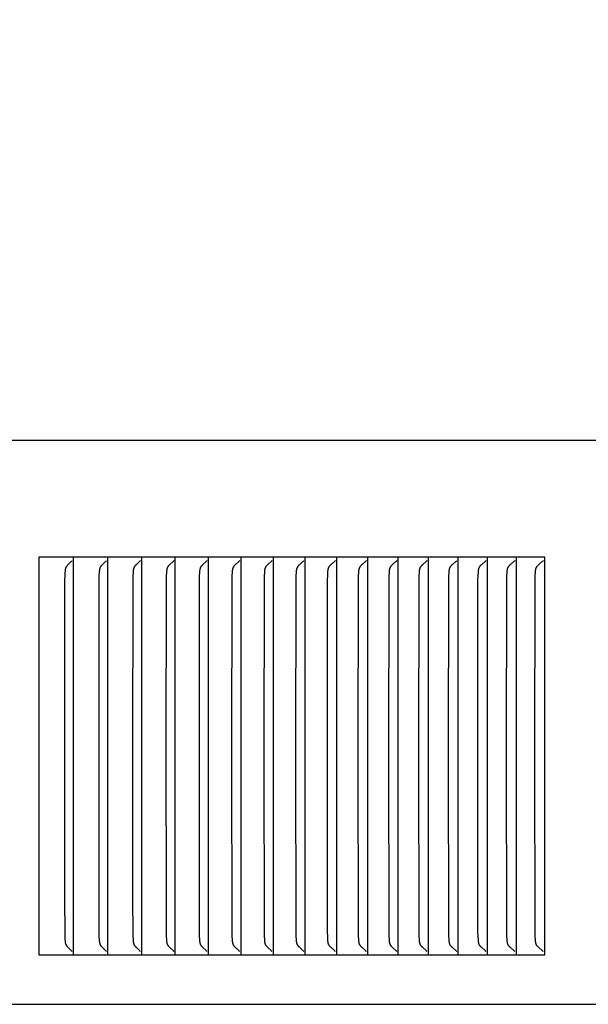
# Model space of a CAD drawing. Units: inches. Extents: x -8.7 to 78, y -7.6 to 46.1.
# Drawn here: x 14.8 to 16.2, y 7.5 to 10 of the extents above; entities that cross this region are included whole.
import ezdxf

# ---------------------------------------------------------------- set-up
doc = ezdxf.new("R2010")
doc.units = ezdxf.units.IN
doc.header["$MEASUREMENT"] = 0
doc.layers.add('Dimension (ANSI)', color=5, linetype='Continuous', lineweight=25)
doc.layers.add('PV', color=250, linetype='Continuous')
doc.styles.add('Arial', font='arial.ttf')
doc.dimstyles.new('Dimensions', dxfattribs={"dimtxt": 0.089844, "dimasz": 0.125, "dimexe": 0.0625, "dimexo": 0.125, "dimgap": 0.09, "dimtad": 0, "dimtih": 1, "dimtoh": 1, "dimzin": 0, "dimdsep": 46, "dimlunit": 5, "dimtxsty": 'Arial', "dimcen": 0, "dimadec": 0, "dimazin": 0, "dimtfac": 1, "dimtofl": 0, "dimtmove": 0, "dimatfit": 3, "dimfxl": 1, "dimfrac": 2, "dimtolj": 1, "dimtzin": 0, "dimarcsym": 0})

# ---------------------------------------------------------------- blocks, each defined once
blk = doc.blocks.new('*D6')
at = {"layer": 'Defpoints', "color": 0, "transparency": 16777216}
for p in [(14.6337, 14.664), (23.4921, 14.664), (16.4996, 0.6695)]:
    blk.add_point(p, dxfattribs=at)
at = {"layer": 'Dimension (ANSI)', "color": 0, "lineweight": -2, "transparency": 16777216}
for p, q in [((15.1337, 14.664), (23.7421, 14.664)), ((23.4921, 14.164), (23.4921, 9.1567)), ((23.4921, 1.1695), (23.4921, 6.1713)), ((16.9996, 0.6695), (23.7421, 0.6695))]:
    blk.add_line(p, q, dxfattribs=at)
at = {"layer": 'Dimension (ANSI)', "color": 0, "transparency": 16777216}
for points in [[(23.4088, 14.164), (23.5755, 14.164), (23.4921, 14.664)], [(23.4088, 1.1695), (23.5755, 1.1695), (23.4921, 0.6695)]]:
    blk.add_solid(points, dxfattribs=at)
at = {"layer": 'Dimension (ANSI)', "color": 0, "transparency": 16777216, "insert": (23.4921, 7.664), "char_height": 0.359375, "attachment_point": 5, "style": 'Arial'}
blk.add_mtext('\\A1;Overall \\PHeight\\P14"\\P [35.55 cm]', dxfattribs=at)
blk = doc.blocks.new('*D7')
at = {"layer": 'Defpoints', "color": 0, "transparency": 16777216}
for p in [(-4.3722, 15.3376), (-4.3722, 8.9481), (17.6293, 8.9484)]:
    blk.add_point(p, dxfattribs=at)
at = {"layer": 'Dimension (ANSI)', "color": 0, "lineweight": -2, "transparency": 16777216}
for p, q in [((-4.3722, 9.4481), (-4.3722, 15.5876)), ((17.6293, 9.4484), (17.6293, 15.5876)), ((-3.8722, 15.3376), (3.0973, 15.3376)), ((17.1293, 15.3376), (10.1598, 15.3376))]:
    blk.add_line(p, q, dxfattribs=at)
at = {"layer": 'Dimension (ANSI)', "color": 0, "transparency": 16777216}
for points in [[(-3.8722, 15.4209), (-3.8722, 15.2543), (-4.3722, 15.3376)], [(17.1293, 15.4209), (17.1293, 15.2543), (17.6293, 15.3376)]]:
    blk.add_solid(points, dxfattribs=at)
at = {"layer": 'Dimension (ANSI)', "color": 0, "transparency": 16777216, "insert": (6.6286, 15.3376), "char_height": 0.359375, "attachment_point": 5, "style": 'Arial'}
blk.add_mtext('\\A1;Head Width = 22" [55.88 cm]', dxfattribs=at)

msp = doc.modelspace()

# ---------------------------------------------------------------- linework, layer by layer
at = {"layer": 'PV'}
for points in [[(17.623, 8.9654), (6.6289, 8.9654), (6.6283, 8.9654)], [(14.9369, 8.6719), (14.8497, 8.6719)], [(14.8497, 8.6719), (14.8497, 8.6626)], [(15.0232, 8.6719), (14.9369, 8.6719)], [(14.9369, 8.6626), (14.9369, 8.6719)], [(15.1085, 8.6719), (15.0232, 8.6719)], [(15.0232, 8.6626), (15.0232, 8.6719)], [(15.1927, 8.6719), (15.1085, 8.6719)], [(15.1085, 8.6626), (15.1085, 8.6719)], [(15.2759, 8.6719), (15.1927, 8.6719)], [(15.1927, 8.6626), (15.1927, 8.6719)], [(15.3581, 8.6719), (15.2759, 8.6719)], [(15.276, 8.6626), (15.276, 8.6719)], [(15.4393, 8.6719), (15.3581, 8.6719)], [(15.3582, 8.6626), (15.3582, 8.6719)], [(15.5194, 8.6719), (15.4393, 8.6719)], [(15.4393, 8.6626), (15.4393, 8.6719)], [(15.5985, 8.6719), (15.5194, 8.6719)], [(15.5194, 8.6626), (15.5194, 8.6719)], [(15.6765, 8.6719), (15.5985, 8.6719)], [(15.5985, 8.6626), (15.5985, 8.6719)], [(15.7534, 8.6719), (15.6765, 8.6719)], [(15.6765, 8.6626), (15.6765, 8.6719)], [(15.8292, 8.6719), (15.7534, 8.6719)], [(15.7534, 8.6626), (15.7534, 8.6719)], [(15.904, 8.6719), (15.8292, 8.6719)], [(15.8292, 8.6626), (15.8292, 8.6719)], [(15.9776, 8.6719), (15.904, 8.6719)], [(15.904, 8.6626), (15.904, 8.6719)], [(16.0501, 8.6719), (15.9776, 8.6719)], [(15.9776, 8.6626), (15.9776, 8.6719)], [(16.1215, 8.6719), (16.0501, 8.6719)], [(16.0501, 8.6626), (16.0501, 8.6719)], [(16.1215, 7.6719), (16.1215, 8.6719)], [(14.8497, 8.6626), (14.8497, 8.1719)], [(14.9151, 8.1719), (14.9156, 8.6152), (14.9159, 8.6248), (14.9164, 8.6344), (14.9165, 8.6362), (14.9166, 8.638), (14.9167, 8.6389), (14.9169, 8.6398), (14.917, 8.6407), (14.9171, 8.6416), (14.9173, 8.6425), (14.9174, 8.6429), (14.9175, 8.6433), (14.9177, 8.6438), (14.9178, 8.6442), (14.9179, 8.6446), (14.9181, 8.645), (14.9182, 8.6455), (14.9184, 8.6459), (14.9186, 8.6463), (14.9187, 8.6467), (14.9189, 8.6471), (14.9191, 8.6475), (14.9193, 8.6479), (14.9196, 8.6483), (14.9198, 8.6486), (14.92, 8.649), (14.9203, 8.6494), (14.9205, 8.6497), (14.9208, 8.65), (14.921, 8.6504), (14.9216, 8.6511), (14.9221, 8.6517), (14.9227, 8.6524), (14.9239, 8.6536), (14.9315, 8.6611), (14.9327, 8.6624), (14.9339, 8.6638)], [(14.9369, 8.1719), (14.9369, 8.6626)], [(15.0012, 8.1719), (15.0017, 8.6152), (15.0019, 8.6248), (15.0024, 8.6344), (15.0025, 8.6362), (15.0027, 8.638), (15.0028, 8.6389), (15.0029, 8.6398), (15.003, 8.6407), (15.0032, 8.6416), (15.0034, 8.6425), (15.0035, 8.6429), (15.0036, 8.6433), (15.0037, 8.6438), (15.0038, 8.6442), (15.004, 8.6446), (15.0041, 8.645), (15.0043, 8.6455), (15.0044, 8.6459), (15.0046, 8.6463), (15.0048, 8.6467), (15.005, 8.6471), (15.0052, 8.6475), (15.0054, 8.6479), (15.0057, 8.6483), (15.0059, 8.6486), (15.0061, 8.649), (15.0064, 8.6494), (15.0066, 8.6497), (15.0069, 8.65), (15.0071, 8.6504), (15.0077, 8.6511), (15.0083, 8.6517), (15.0088, 8.6524), (15.01, 8.6536), (15.0177, 8.6611), (15.0189, 8.6624), (15.0202, 8.6638)], [(15.0232, 8.1719), (15.0232, 8.6626)], [(15.0862, 8.1719), (15.0867, 8.6152), (15.087, 8.6248), (15.0875, 8.6344), (15.0876, 8.6362), (15.0877, 8.638), (15.0878, 8.6389), (15.088, 8.6398), (15.0881, 8.6407), (15.0883, 8.6416), (15.0884, 8.6425), (15.0886, 8.6429), (15.0887, 8.6433), (15.0888, 8.6438), (15.0889, 8.6442), (15.0891, 8.6446), (15.0892, 8.645), (15.0894, 8.6455), (15.0895, 8.6459), (15.0897, 8.6463), (15.0899, 8.6467), (15.0901, 8.6471), (15.0903, 8.6475), (15.0905, 8.6479), (15.0907, 8.6483), (15.091, 8.6486), (15.0912, 8.649), (15.0914, 8.6494), (15.0917, 8.6497), (15.092, 8.65), (15.0922, 8.6504), (15.0928, 8.6511), (15.0934, 8.6517), (15.094, 8.6524), (15.0952, 8.6536), (15.1029, 8.6611), (15.1041, 8.6624), (15.1054, 8.6638)], [(15.1085, 8.1719), (15.1085, 8.6626)], [(15.1702, 8.1719), (15.1708, 8.6152), (15.171, 8.6248), (15.1715, 8.6344), (15.1716, 8.6362), (15.1718, 8.638), (15.1719, 8.6389), (15.172, 8.6398), (15.1722, 8.6407), (15.1723, 8.6416), (15.1725, 8.6425), (15.1726, 8.6429), (15.1727, 8.6434), (15.1728, 8.6438), (15.173, 8.6442), (15.1731, 8.6446), (15.1733, 8.6451), (15.1734, 8.6455), (15.1736, 8.6459), (15.1738, 8.6463), (15.1739, 8.6467), (15.1741, 8.6471), (15.1744, 8.6475), (15.1746, 8.6479), (15.1748, 8.6483), (15.175, 8.6486), (15.1753, 8.649), (15.1755, 8.6494), (15.1758, 8.6497), (15.176, 8.6501), (15.1763, 8.6504), (15.1769, 8.6511), (15.1775, 8.6517), (15.1781, 8.6524), (15.1793, 8.6536), (15.1871, 8.6611), (15.1883, 8.6624), (15.1896, 8.6638)], [(15.1927, 8.1719), (15.1927, 8.6626)], [(15.2533, 8.1719), (15.2538, 8.6152), (15.254, 8.6248), (15.2545, 8.6344), (15.2547, 8.6362), (15.2548, 8.638), (15.2549, 8.6389), (15.255, 8.6398), (15.2552, 8.6407), (15.2554, 8.6416), (15.2555, 8.6425), (15.2557, 8.6429), (15.2558, 8.6434), (15.2559, 8.6438), (15.256, 8.6442), (15.2562, 8.6446), (15.2563, 8.6451), (15.2565, 8.6455), (15.2566, 8.6459), (15.2568, 8.6463), (15.257, 8.6467), (15.2572, 8.6471), (15.2574, 8.6475), (15.2576, 8.6479), (15.2579, 8.6483), (15.2581, 8.6486), (15.2583, 8.649), (15.2586, 8.6494), (15.2589, 8.6497), (15.2591, 8.6501), (15.2594, 8.6504), (15.26, 8.6511), (15.2605, 8.6517), (15.2612, 8.6524), (15.2624, 8.6536), (15.2702, 8.6611), (15.2715, 8.6624), (15.2728, 8.6638)], [(15.276, 8.1719), (15.276, 8.6626)], [(15.3352, 8.1719), (15.3358, 8.6152), (15.336, 8.6248), (15.3365, 8.6344), (15.3367, 8.6362), (15.3368, 8.638), (15.3369, 8.639), (15.3371, 8.6398), (15.3372, 8.6407), (15.3374, 8.6416), (15.3376, 8.6425), (15.3377, 8.6429), (15.3378, 8.6434), (15.3379, 8.6438), (15.338, 8.6442), (15.3382, 8.6446), (15.3383, 8.6451), (15.3385, 8.6455), (15.3387, 8.6459), (15.3388, 8.6463), (15.339, 8.6467), (15.3392, 8.6471), (15.3394, 8.6475), (15.3397, 8.6479), (15.3399, 8.6483), (15.3401, 8.6486), (15.3404, 8.649), (15.3406, 8.6494), (15.3409, 8.6497), (15.3412, 8.6501), (15.3414, 8.6504), (15.342, 8.6511), (15.3426, 8.6517), (15.3432, 8.6524), (15.3445, 8.6536), (15.3524, 8.6611), (15.3537, 8.6624), (15.355, 8.6638)], [(15.3582, 8.1719), (15.3582, 8.6626)], [(15.4162, 8.1719), (15.4167, 8.6152), (15.417, 8.6248), (15.4175, 8.6344), (15.4176, 8.6362), (15.4178, 8.6381), (15.4179, 8.639), (15.418, 8.6399), (15.4182, 8.6407), (15.4183, 8.6416), (15.4185, 8.6425), (15.4186, 8.6429), (15.4188, 8.6434), (15.4189, 8.6438), (15.419, 8.6442), (15.4192, 8.6446), (15.4193, 8.6451), (15.4195, 8.6455), (15.4196, 8.6459), (15.4198, 8.6463), (15.42, 8.6467), (15.4202, 8.6471), (15.4204, 8.6475), (15.4207, 8.6479), (15.4209, 8.6483), (15.4211, 8.6486), (15.4214, 8.649), (15.4216, 8.6494), (15.4219, 8.6497), (15.4222, 8.6501), (15.4224, 8.6504), (15.423, 8.6511), (15.4236, 8.6517), (15.4242, 8.6524), (15.4255, 8.6536), (15.4335, 8.6611), (15.4348, 8.6624), (15.4361, 8.6638)], [(15.4393, 8.1719), (15.4393, 8.6626)], [(15.4961, 8.1719), (15.4966, 8.6152), (15.4969, 8.6248), (15.4974, 8.6344), (15.4976, 8.6362), (15.4977, 8.6381), (15.4978, 8.639), (15.498, 8.6399), (15.4981, 8.6407), (15.4983, 8.6416), (15.4985, 8.6425), (15.4986, 8.6429), (15.4987, 8.6434), (15.4988, 8.6438), (15.4989, 8.6442), (15.4991, 8.6446), (15.4992, 8.6451), (15.4994, 8.6455), (15.4996, 8.6459), (15.4998, 8.6463), (15.5, 8.6467), (15.5002, 8.6471), (15.5004, 8.6475), (15.5006, 8.6479), (15.5008, 8.6483), (15.5011, 8.6487), (15.5013, 8.649), (15.5016, 8.6494), (15.5019, 8.6497), (15.5021, 8.6501), (15.5024, 8.6504), (15.503, 8.6511), (15.5036, 8.6517), (15.5042, 8.6524), (15.5055, 8.6536), (15.5136, 8.6611), (15.5149, 8.6624), (15.5162, 8.6638)], [(15.5194, 8.1719), (15.5194, 8.6626)], [(15.575, 8.1719), (15.5755, 8.6152), (15.5758, 8.6248), (15.5763, 8.6344), (15.5764, 8.6362), (15.5766, 8.6381), (15.5767, 8.639), (15.5768, 8.6399), (15.577, 8.6408), (15.5771, 8.6416), (15.5773, 8.6425), (15.5774, 8.6429), (15.5776, 8.6434), (15.5777, 8.6438), (15.5778, 8.6442), (15.578, 8.6447), (15.5781, 8.6451), (15.5783, 8.6455), (15.5785, 8.6459), (15.5786, 8.6463), (15.5788, 8.6467), (15.579, 8.6471), (15.5793, 8.6475), (15.5795, 8.6479), (15.5797, 8.6483), (15.58, 8.6487), (15.5802, 8.649), (15.5805, 8.6494), (15.5808, 8.6497), (15.581, 8.6501), (15.5813, 8.6504), (15.5819, 8.6511), (15.5825, 8.6517), (15.5832, 8.6524), (15.5844, 8.6536), (15.5926, 8.6611), (15.5939, 8.6624), (15.5953, 8.6638)], [(15.5985, 8.1719), (15.5985, 8.6626)], [(15.6528, 8.1719), (15.6533, 8.6152), (15.6536, 8.6248), (15.6541, 8.6344), (15.6542, 8.6362), (15.6544, 8.6381), (15.6545, 8.639), (15.6546, 8.6399), (15.6548, 8.6408), (15.655, 8.6416), (15.6552, 8.6425), (15.6553, 8.6429), (15.6554, 8.6434), (15.6555, 8.6438), (15.6556, 8.6442), (15.6558, 8.6447), (15.6559, 8.6451), (15.6561, 8.6455), (15.6563, 8.6459), (15.6565, 8.6463), (15.6567, 8.6467), (15.6569, 8.6471), (15.6571, 8.6475), (15.6573, 8.6479), (15.6576, 8.6483), (15.6578, 8.6487), (15.6581, 8.649), (15.6583, 8.6494), (15.6586, 8.6497), (15.6589, 8.6501), (15.6592, 8.6504), (15.6598, 8.6511), (15.6604, 8.6517), (15.661, 8.6524), (15.6623, 8.6536), (15.6705, 8.6611), (15.6719, 8.6624), (15.6732, 8.6638)], [(15.6765, 8.1719), (15.6765, 8.6626)], [(15.7295, 8.1719), (15.73, 8.6152), (15.7303, 8.6248), (15.7308, 8.6344), (15.731, 8.6362), (15.7311, 8.6381), (15.7312, 8.639), (15.7314, 8.6399), (15.7315, 8.6408), (15.7317, 8.6416), (15.7319, 8.6425), (15.732, 8.643), (15.7321, 8.6434), (15.7322, 8.6438), (15.7324, 8.6442), (15.7325, 8.6447), (15.7327, 8.6451), (15.7329, 8.6455), (15.733, 8.6459), (15.7332, 8.6463), (15.7334, 8.6467), (15.7336, 8.6471), (15.7338, 8.6475), (15.7341, 8.6479), (15.7343, 8.6483), (15.7346, 8.6487), (15.7348, 8.649), (15.7351, 8.6494), (15.7354, 8.6497), (15.7356, 8.6501), (15.7359, 8.6504), (15.7365, 8.6511), (15.7372, 8.6517), (15.7378, 8.6524), (15.7391, 8.6536), (15.7474, 8.6611), (15.7487, 8.6624), (15.7501, 8.6638)], [(15.7534, 8.1719), (15.7534, 8.6626)], [(15.8051, 8.1719), (15.8056, 8.6152), (15.8059, 8.6248), (15.8065, 8.6344), (15.8066, 8.6362), (15.8068, 8.6381), (15.8069, 8.639), (15.807, 8.6399), (15.8072, 8.6408), (15.8073, 8.6416), (15.8075, 8.6425), (15.8077, 8.643), (15.8078, 8.6434), (15.8079, 8.6438), (15.808, 8.6442), (15.8082, 8.6447), (15.8083, 8.6451), (15.8085, 8.6455), (15.8087, 8.6459), (15.8089, 8.6463), (15.8091, 8.6467), (15.8093, 8.6471), (15.8095, 8.6475), (15.8097, 8.6479), (15.81, 8.6483), (15.8102, 8.6487), (15.8105, 8.649), (15.8108, 8.6494), (15.811, 8.6497), (15.8113, 8.6501), (15.8116, 8.6504), (15.8122, 8.6511), (15.8129, 8.6517), (15.8135, 8.6524), (15.8148, 8.6536), (15.8231, 8.6611), (15.8245, 8.6624), (15.8259, 8.6638)], [(15.8292, 8.1719), (15.8292, 8.6626)], [(15.8796, 8.1719), (15.8802, 8.6152), (15.8805, 8.6248), (15.881, 8.6344), (15.8811, 8.6362), (15.8813, 8.6381), (15.8814, 8.639), (15.8816, 8.6399), (15.8817, 8.6408), (15.8819, 8.6417), (15.8821, 8.6425), (15.8822, 8.643), (15.8823, 8.6434), (15.8825, 8.6438), (15.8826, 8.6442), (15.8828, 8.6447), (15.8829, 8.6451), (15.8831, 8.6455), (15.8833, 8.6459), (15.8834, 8.6463), (15.8836, 8.6467), (15.8839, 8.6471), (15.8841, 8.6475), (15.8843, 8.6479), (15.8846, 8.6483), (15.8848, 8.6487), (15.8851, 8.649), (15.8853, 8.6494), (15.8856, 8.6497), (15.8859, 8.6501), (15.8862, 8.6504), (15.8868, 8.6511), (15.8875, 8.6517), (15.8881, 8.6524), (15.8894, 8.6536), (15.8978, 8.6611), (15.8992, 8.6624), (15.9006, 8.6638)], [(15.904, 8.1719), (15.904, 8.6626)], [(15.9531, 8.1719), (15.9536, 8.6152), (15.9539, 8.6248), (15.9545, 8.6344), (15.9546, 8.6362), (15.9548, 8.6381), (15.9549, 8.639), (15.955, 8.6399), (15.9552, 8.6408), (15.9554, 8.6417), (15.9556, 8.6425), (15.9557, 8.643), (15.9558, 8.6434), (15.9559, 8.6438), (15.9561, 8.6442), (15.9562, 8.6447), (15.9564, 8.6451), (15.9565, 8.6455), (15.9567, 8.6459), (15.9569, 8.6463), (15.9571, 8.6467), (15.9573, 8.6471), (15.9576, 8.6475), (15.9578, 8.6479), (15.958, 8.6483), (15.9583, 8.6487), (15.9586, 8.649), (15.9588, 8.6494), (15.9591, 8.6497), (15.9594, 8.6501), (15.9597, 8.6504), (15.9603, 8.6511), (15.961, 8.6517), (15.9616, 8.6524), (15.9629, 8.6536), (15.9714, 8.6611), (15.9728, 8.6624), (15.9742, 8.6638)], [(15.9776, 8.1719), (15.9776, 8.6626)], [(16.0254, 8.1719), (16.026, 8.6152), (16.0262, 8.6248), (16.0268, 8.6344), (16.0269, 8.6362), (16.0271, 8.6381), (16.0272, 8.639), (16.0274, 8.6399), (16.0275, 8.6408), (16.0277, 8.6417), (16.0279, 8.6425), (16.028, 8.643), (16.0282, 8.6434), (16.0283, 8.6438), (16.0284, 8.6443), (16.0286, 8.6447), (16.0287, 8.6451), (16.0289, 8.6455), (16.0291, 8.6459), (16.0293, 8.6463), (16.0295, 8.6467), (16.0297, 8.6471), (16.0299, 8.6475), (16.0302, 8.6479), (16.0304, 8.6483), (16.0307, 8.6487), (16.0309, 8.649), (16.0312, 8.6494), (16.0315, 8.6497), (16.0318, 8.6501), (16.0321, 8.6504), (16.0327, 8.6511), (16.0333, 8.6517), (16.034, 8.6524), (16.0353, 8.6536), (16.0439, 8.6611), (16.0453, 8.6624), (16.0467, 8.6638)], [(16.0501, 8.1719), (16.0501, 8.6626)], [(16.0966, 8.1719), (16.0972, 8.6152), (16.0975, 8.6248), (16.098, 8.6344), (16.0982, 8.6362), (16.0984, 8.6381), (16.0985, 8.639), (16.0986, 8.6399), (16.0988, 8.6408), (16.0989, 8.6417), (16.0991, 8.6425), (16.0993, 8.643), (16.0994, 8.6434), (16.0995, 8.6438), (16.0997, 8.6443), (16.0998, 8.6447), (16.1, 8.6451), (16.1001, 8.6455), (16.1003, 8.6459), (16.1005, 8.6463), (16.1007, 8.6467), (16.1009, 8.6471), (16.1012, 8.6475), (16.1014, 8.6479), (16.1017, 8.6483), (16.1019, 8.6487), (16.1022, 8.649), (16.1025, 8.6494), (16.1027, 8.6497), (16.103, 8.6501), (16.1033, 8.6504), (16.104, 8.6511), (16.1046, 8.6517), (16.1053, 8.6524), (16.1066, 8.6536), (16.1152, 8.6611), (16.1167, 8.6624), (16.1181, 8.6638)], [(14.8497, 8.1719), (14.8497, 7.6811)], [(14.9339, 7.68), (14.9327, 7.6814), (14.9315, 7.6827), (14.9239, 7.6901), (14.9227, 7.6914), (14.9221, 7.692), (14.9216, 7.6927), (14.921, 7.6934), (14.9208, 7.6937), (14.9205, 7.6941), (14.9203, 7.6944), (14.92, 7.6948), (14.9198, 7.6951), (14.9196, 7.6955), (14.9193, 7.6959), (14.9191, 7.6963), (14.9189, 7.6967), (14.9187, 7.6971), (14.9186, 7.6975), (14.9184, 7.6979), (14.9182, 7.6983), (14.9181, 7.6987), (14.9179, 7.6991), (14.9178, 7.6996), (14.9177, 7.7), (14.9175, 7.7004), (14.9174, 7.7009), (14.9173, 7.7013), (14.9171, 7.7022), (14.917, 7.703), (14.9169, 7.7039), (14.9167, 7.7048), (14.9166, 7.7057), (14.9165, 7.7075), (14.9164, 7.7094), (14.9159, 7.719), (14.9152, 7.82), (14.9151, 8.1719)], [(14.9369, 7.6811), (14.9369, 8.1719)], [(15.0202, 7.68), (15.0189, 7.6814), (15.0177, 7.6827), (15.01, 7.6901), (15.0088, 7.6914), (15.0083, 7.692), (15.0077, 7.6927), (15.0071, 7.6934), (15.0069, 7.6937), (15.0066, 7.6941), (15.0064, 7.6944), (15.0061, 7.6948), (15.0059, 7.6951), (15.0057, 7.6955), (15.0054, 7.6959), (15.0052, 7.6963), (15.005, 7.6967), (15.0048, 7.6971), (15.0046, 7.6975), (15.0044, 7.6979), (15.0043, 7.6983), (15.0041, 7.6987), (15.004, 7.6991), (15.0038, 7.6996), (15.0037, 7.7), (15.0036, 7.7004), (15.0035, 7.7009), (15.0034, 7.7013), (15.0032, 7.7022), (15.003, 7.703), (15.0029, 7.7039), (15.0028, 7.7048), (15.0027, 7.7057), (15.0025, 7.7075), (15.0024, 7.7094), (15.0019, 7.719), (15.0013, 7.82), (15.0012, 8.1719)], [(15.0232, 7.6811), (15.0232, 8.1719)], [(15.1054, 7.68), (15.1041, 7.6814), (15.1029, 7.6827), (15.0952, 7.6901), (15.094, 7.6914), (15.0934, 7.692), (15.0928, 7.6927), (15.0922, 7.6934), (15.092, 7.6937), (15.0917, 7.6941), (15.0914, 7.6944), (15.0912, 7.6948), (15.091, 7.6951), (15.0907, 7.6955), (15.0905, 7.6959), (15.0903, 7.6963), (15.0901, 7.6967), (15.0899, 7.6971), (15.0897, 7.6975), (15.0895, 7.6979), (15.0894, 7.6983), (15.0892, 7.6987), (15.0891, 7.6991), (15.0889, 7.6996), (15.0888, 7.7), (15.0887, 7.7004), (15.0886, 7.7008), (15.0884, 7.7013), (15.0883, 7.7022), (15.0881, 7.703), (15.088, 7.7039), (15.0878, 7.7048), (15.0877, 7.7057), (15.0876, 7.7075), (15.0875, 7.7094), (15.087, 7.719), (15.0863, 7.82), (15.0862, 8.1719)], [(15.1085, 7.6811), (15.1085, 8.1719)], [(15.1896, 7.68), (15.1883, 7.6814), (15.1871, 7.6827), (15.1793, 7.6901), (15.1781, 7.6914), (15.1775, 7.692), (15.1769, 7.6927), (15.1763, 7.6934), (15.176, 7.6937), (15.1758, 7.6941), (15.1755, 7.6944), (15.1753, 7.6948), (15.175, 7.6951), (15.1748, 7.6955), (15.1746, 7.6959), (15.1744, 7.6963), (15.1741, 7.6967), (15.1739, 7.6971), (15.1738, 7.6975), (15.1736, 7.6979), (15.1734, 7.6983), (15.1733, 7.6987), (15.1731, 7.6991), (15.173, 7.6996), (15.1728, 7.7), (15.1727, 7.7004), (15.1726, 7.7008), (15.1725, 7.7013), (15.1723, 7.7022), (15.1722, 7.703), (15.172, 7.7039), (15.1719, 7.7048), (15.1718, 7.7057), (15.1716, 7.7075), (15.1715, 7.7094), (15.171, 7.719), (15.1704, 7.82), (15.1702, 8.1719)], [(15.1927, 7.6811), (15.1927, 8.1719)], [(15.2728, 7.68), (15.2715, 7.6814), (15.2702, 7.6827), (15.2624, 7.6901), (15.2612, 7.6914), (15.2605, 7.692), (15.26, 7.6927), (15.2594, 7.6934), (15.2591, 7.6937), (15.2589, 7.6941), (15.2586, 7.6944), (15.2583, 7.6948), (15.2581, 7.6951), (15.2579, 7.6955), (15.2576, 7.6959), (15.2574, 7.6963), (15.2572, 7.6967), (15.257, 7.6971), (15.2568, 7.6975), (15.2566, 7.6979), (15.2565, 7.6983), (15.2563, 7.6987), (15.2562, 7.6991), (15.256, 7.6996), (15.2559, 7.7), (15.2558, 7.7004), (15.2557, 7.7008), (15.2555, 7.7013), (15.2554, 7.7021), (15.2552, 7.703), (15.255, 7.7039), (15.2549, 7.7048), (15.2548, 7.7057), (15.2547, 7.7075), (15.2545, 7.7094), (15.254, 7.719), (15.2538, 7.7286), (15.2533, 8.1719)], [(15.276, 7.6811), (15.276, 8.1719)], [(15.355, 7.68), (15.3537, 7.6814), (15.3524, 7.6827), (15.3445, 7.6901), (15.3432, 7.6914), (15.3426, 7.692), (15.342, 7.6927), (15.3414, 7.6934), (15.3412, 7.6937), (15.3409, 7.6941), (15.3406, 7.6944), (15.3404, 7.6948), (15.3401, 7.6951), (15.3399, 7.6955), (15.3397, 7.6959), (15.3394, 7.6963), (15.3392, 7.6967), (15.339, 7.6971), (15.3388, 7.6975), (15.3387, 7.6979), (15.3385, 7.6983), (15.3383, 7.6987), (15.3382, 7.6991), (15.338, 7.6995), (15.3379, 7.7), (15.3378, 7.7004), (15.3377, 7.7008), (15.3376, 7.7013), (15.3374, 7.7021), (15.3372, 7.703), (15.3371, 7.7039), (15.3369, 7.7048), (15.3368, 7.7057), (15.3367, 7.7075), (15.3365, 7.7094), (15.336, 7.719), (15.3358, 7.7286), (15.3352, 8.1719)], [(15.3582, 7.6811), (15.3582, 8.1719)], [(15.4361, 7.68), (15.4348, 7.6814), (15.4335, 7.6827), (15.4255, 7.6901), (15.4242, 7.6914), (15.4236, 7.692), (15.423, 7.6927), (15.4224, 7.6934), (15.4222, 7.6937), (15.4219, 7.6941), (15.4216, 7.6944), (15.4214, 7.6948), (15.4211, 7.6951), (15.4209, 7.6955), (15.4207, 7.6959), (15.4204, 7.6963), (15.4202, 7.6967), (15.42, 7.6971), (15.4198, 7.6975), (15.4196, 7.6979), (15.4195, 7.6983), (15.4193, 7.6987), (15.4192, 7.6991), (15.419, 7.6995), (15.4189, 7.7), (15.4188, 7.7004), (15.4186, 7.7008), (15.4185, 7.7013), (15.4183, 7.7021), (15.4182, 7.703), (15.418, 7.7039), (15.4179, 7.7048), (15.4178, 7.7057), (15.4176, 7.7075), (15.4175, 7.7094), (15.417, 7.719), (15.4167, 7.7286), (15.4162, 8.1719)], [(15.4393, 7.6811), (15.4393, 8.1719)], [(15.5162, 7.68), (15.5149, 7.6814), (15.5136, 7.6827), (15.5055, 7.6901), (15.5042, 7.6914), (15.5036, 7.692), (15.503, 7.6927), (15.5024, 7.6934), (15.5021, 7.6937), (15.5019, 7.6941), (15.5016, 7.6944), (15.5013, 7.6948), (15.5011, 7.6951), (15.5008, 7.6955), (15.5006, 7.6959), (15.5004, 7.6963), (15.5002, 7.6967), (15.5, 7.6971), (15.4998, 7.6975), (15.4996, 7.6979), (15.4994, 7.6983), (15.4992, 7.6987), (15.4991, 7.6991), (15.4989, 7.6995), (15.4988, 7.7), (15.4987, 7.7004), (15.4986, 7.7008), (15.4985, 7.7013), (15.4983, 7.7021), (15.4981, 7.703), (15.498, 7.7039), (15.4978, 7.7048), (15.4977, 7.7057), (15.4976, 7.7075), (15.4974, 7.7094), (15.4969, 7.719), (15.4966, 7.7286), (15.4961, 8.1719)], [(15.5194, 7.6811), (15.5194, 8.1719)], [(15.5953, 7.68), (15.5939, 7.6814), (15.5926, 7.6827), (15.5844, 7.6901), (15.5832, 7.6914), (15.5825, 7.692), (15.5819, 7.6927), (15.5813, 7.6934), (15.581, 7.6937), (15.5808, 7.6941), (15.5805, 7.6944), (15.5802, 7.6948), (15.58, 7.6951), (15.5797, 7.6955), (15.5795, 7.6959), (15.5793, 7.6963), (15.579, 7.6967), (15.5788, 7.6971), (15.5786, 7.6975), (15.5785, 7.6979), (15.5783, 7.6983), (15.5781, 7.6987), (15.578, 7.6991), (15.5778, 7.6995), (15.5777, 7.7), (15.5776, 7.7004), (15.5774, 7.7008), (15.5773, 7.7013), (15.5771, 7.7021), (15.577, 7.703), (15.5768, 7.7039), (15.5767, 7.7048), (15.5766, 7.7057), (15.5764, 7.7075), (15.5763, 7.7094), (15.5758, 7.719), (15.5755, 7.7286), (15.575, 8.1719)], [(15.5985, 7.6811), (15.5985, 8.1719)], [(15.6732, 7.68), (15.6719, 7.6814), (15.6705, 7.6827), (15.6623, 7.6901), (15.661, 7.6914), (15.6604, 7.692), (15.6598, 7.6927), (15.6592, 7.6934), (15.6589, 7.6937), (15.6586, 7.6941), (15.6583, 7.6944), (15.6581, 7.6948), (15.6578, 7.6951), (15.6576, 7.6955), (15.6573, 7.6959), (15.6571, 7.6963), (15.6569, 7.6967), (15.6567, 7.6971), (15.6565, 7.6975), (15.6563, 7.6979), (15.6561, 7.6983), (15.6559, 7.6987), (15.6558, 7.6991), (15.6556, 7.6995), (15.6555, 7.7), (15.6554, 7.7004), (15.6553, 7.7008), (15.6552, 7.7013), (15.655, 7.7021), (15.6548, 7.703), (15.6546, 7.7039), (15.6545, 7.7048), (15.6544, 7.7057), (15.6542, 7.7075), (15.6541, 7.7094), (15.6536, 7.719), (15.6533, 7.7286), (15.6528, 8.1719)], [(15.6765, 7.6811), (15.6765, 8.1719)], [(15.7501, 7.68), (15.7487, 7.6814), (15.7474, 7.6827), (15.7391, 7.6901), (15.7378, 7.6914), (15.7372, 7.692), (15.7365, 7.6927), (15.7359, 7.6934), (15.7356, 7.6937), (15.7354, 7.694), (15.7351, 7.6944), (15.7348, 7.6948), (15.7346, 7.6951), (15.7343, 7.6955), (15.7341, 7.6959), (15.7338, 7.6963), (15.7336, 7.6966), (15.7334, 7.697), (15.7332, 7.6975), (15.733, 7.6979), (15.7329, 7.6983), (15.7327, 7.6987), (15.7325, 7.6991), (15.7324, 7.6995), (15.7322, 7.7), (15.7321, 7.7004), (15.732, 7.7008), (15.7319, 7.7012), (15.7317, 7.7021), (15.7315, 7.703), (15.7314, 7.7039), (15.7312, 7.7048), (15.7311, 7.7057), (15.731, 7.7075), (15.7308, 7.7094), (15.7303, 7.719), (15.73, 7.7286), (15.7295, 8.1719)], [(15.7534, 7.6811), (15.7534, 8.1719)], [(15.8259, 7.68), (15.8245, 7.6814), (15.8231, 7.6827), (15.8148, 7.6901), (15.8135, 7.6914), (15.8129, 7.692), (15.8122, 7.6927), (15.8116, 7.6934), (15.8113, 7.6937), (15.811, 7.694), (15.8108, 7.6944), (15.8105, 7.6948), (15.8102, 7.6951), (15.81, 7.6955), (15.8097, 7.6959), (15.8095, 7.6963), (15.8093, 7.6966), (15.8091, 7.697), (15.8089, 7.6975), (15.8087, 7.6979), (15.8085, 7.6983), (15.8083, 7.6987), (15.8082, 7.6991), (15.808, 7.6995), (15.8079, 7.7), (15.8078, 7.7004), (15.8077, 7.7008), (15.8075, 7.7012), (15.8073, 7.7021), (15.8072, 7.703), (15.807, 7.7039), (15.8069, 7.7048), (15.8068, 7.7057), (15.8066, 7.7075), (15.8065, 7.7094), (15.8059, 7.719), (15.8056, 7.7286), (15.8051, 8.1719)], [(15.8292, 7.6811), (15.8292, 8.1719)], [(15.9006, 7.68), (15.8992, 7.6814), (15.8978, 7.6827), (15.8894, 7.6901), (15.8881, 7.6914), (15.8875, 7.692), (15.8868, 7.6927), (15.8862, 7.6934), (15.8859, 7.6937), (15.8856, 7.694), (15.8853, 7.6944), (15.8851, 7.6948), (15.8848, 7.6951), (15.8846, 7.6955), (15.8843, 7.6959), (15.8841, 7.6962), (15.8839, 7.6966), (15.8836, 7.697), (15.8834, 7.6974), (15.8833, 7.6979), (15.8831, 7.6983), (15.8829, 7.6987), (15.8828, 7.6991), (15.8826, 7.6995), (15.8825, 7.6999), (15.8823, 7.7004), (15.8822, 7.7008), (15.8821, 7.7012), (15.8819, 7.7021), (15.8817, 7.703), (15.8816, 7.7039), (15.8814, 7.7048), (15.8813, 7.7057), (15.8811, 7.7075), (15.881, 7.7094), (15.8805, 7.719), (15.8802, 7.7286), (15.8796, 8.1719)], [(15.904, 7.6811), (15.904, 8.1719)], [(15.9742, 7.68), (15.9728, 7.6814), (15.9714, 7.6827), (15.9629, 7.6901), (15.9616, 7.6914), (15.961, 7.692), (15.9603, 7.6927), (15.9597, 7.6934), (15.9594, 7.6937), (15.9591, 7.694), (15.9588, 7.6944), (15.9586, 7.6948), (15.9583, 7.6951), (15.958, 7.6955), (15.9578, 7.6959), (15.9576, 7.6962), (15.9573, 7.6966), (15.9571, 7.697), (15.9569, 7.6974), (15.9567, 7.6979), (15.9565, 7.6983), (15.9564, 7.6987), (15.9562, 7.6991), (15.9561, 7.6995), (15.9559, 7.6999), (15.9558, 7.7004), (15.9557, 7.7008), (15.9556, 7.7012), (15.9554, 7.7021), (15.9552, 7.703), (15.955, 7.7039), (15.9549, 7.7048), (15.9548, 7.7057), (15.9546, 7.7075), (15.9545, 7.7094), (15.9539, 7.719), (15.9536, 7.7286), (15.9531, 8.1719)], [(15.9776, 7.6811), (15.9776, 8.1719)], [(16.0467, 7.68), (16.0453, 7.6814), (16.0439, 7.6827), (16.0353, 7.6901), (16.034, 7.6914), (16.0333, 7.692), (16.0327, 7.6927), (16.0321, 7.6934), (16.0318, 7.6937), (16.0315, 7.694), (16.0312, 7.6944), (16.0309, 7.6947), (16.0307, 7.6951), (16.0304, 7.6955), (16.0302, 7.6959), (16.0299, 7.6962), (16.0297, 7.6966), (16.0295, 7.697), (16.0293, 7.6974), (16.0291, 7.6978), (16.0289, 7.6983), (16.0287, 7.6987), (16.0286, 7.6991), (16.0284, 7.6995), (16.0283, 7.6999), (16.0282, 7.7004), (16.028, 7.7008), (16.0279, 7.7012), (16.0277, 7.7021), (16.0275, 7.703), (16.0274, 7.7039), (16.0272, 7.7048), (16.0271, 7.7057), (16.0269, 7.7075), (16.0268, 7.7094), (16.0262, 7.719), (16.026, 7.7286), (16.0254, 8.1719)], [(16.0501, 7.6811), (16.0501, 8.1719)], [(16.1181, 7.68), (16.1167, 7.6814), (16.1152, 7.6827), (16.1066, 7.6901), (16.1053, 7.6914), (16.1046, 7.692), (16.104, 7.6927), (16.1033, 7.6934), (16.103, 7.6937), (16.1027, 7.694), (16.1025, 7.6944), (16.1022, 7.6947), (16.1019, 7.6951), (16.1017, 7.6955), (16.1014, 7.6959), (16.1012, 7.6962), (16.1009, 7.6966), (16.1007, 7.697), (16.1005, 7.6974), (16.1003, 7.6978), (16.1001, 7.6983), (16.1, 7.6987), (16.0998, 7.6991), (16.0997, 7.6995), (16.0995, 7.6999), (16.0994, 7.7004), (16.0993, 7.7008), (16.0991, 7.7012), (16.0989, 7.7021), (16.0988, 7.703), (16.0986, 7.7039), (16.0985, 7.7048), (16.0984, 7.7057), (16.0982, 7.7075), (16.098, 7.7094), (16.0975, 7.719), (16.0972, 7.7286), (16.0966, 8.1719)], [(14.8497, 7.6811), (14.8497, 7.6719)], [(14.9369, 7.6719), (14.9369, 7.6811)], [(15.0232, 7.6719), (15.0232, 7.6811)], [(15.1085, 7.6719), (15.1085, 7.6811)], [(15.1927, 7.6719), (15.1927, 7.6811)], [(15.276, 7.6719), (15.276, 7.6811)], [(15.3582, 7.6719), (15.3582, 7.6811)], [(15.4393, 7.6719), (15.4393, 7.6811)], [(15.5194, 7.6719), (15.5194, 7.6811)], [(15.5985, 7.6719), (15.5985, 7.6811)], [(15.6765, 7.6719), (15.6765, 7.6811)], [(15.7534, 7.6719), (15.7534, 7.6811)], [(15.8292, 7.6719), (15.8292, 7.6811)], [(15.904, 7.6719), (15.904, 7.6811)], [(15.9776, 7.6719), (15.9776, 7.6811)], [(16.0501, 7.6719), (16.0501, 7.6811)], [(14.8497, 7.6719), (14.9369, 7.6719)], [(14.9369, 7.6719), (15.0232, 7.6719)], [(15.0232, 7.6719), (15.1085, 7.6719)], [(15.1085, 7.6719), (15.1927, 7.6719)], [(15.1927, 7.6719), (15.2759, 7.6719)], [(15.2759, 7.6719), (15.3581, 7.6719)], [(15.3581, 7.6719), (15.4393, 7.6719)], [(15.4393, 7.6719), (15.5194, 7.6719)], [(15.5194, 7.6719), (15.5985, 7.6719)], [(15.5985, 7.6719), (15.6765, 7.6719)], [(15.6765, 7.6719), (15.7534, 7.6719)], [(15.7534, 7.6719), (15.8292, 7.6719)], [(15.8292, 7.6719), (15.904, 7.6719)], [(15.904, 7.6719), (15.9776, 7.6719)], [(15.9776, 7.6719), (16.0501, 7.6719)], [(16.0501, 7.6719), (16.1215, 7.6719)], [(6.6283, 7.5475), (17.6293, 7.5475)]]:
    msp.add_lwpolyline(points, dxfattribs=at)

# ---------------------------------------------------------------- dimensions: what is measured, and where the dimension line sits
at = {"layer": 'Dimension (ANSI)'}
dim = msp.add_linear_dim(base=(-4.3722, 15.3376), p1=(17.6293, 8.9484), p2=(-4.3722, 8.9481), text='Head Width = <>', dimstyle='Dimensions', override={"dimdec": 0, "dimpost": '"'}, dxfattribs=at)
dim.commit()
dim.dimension.update_dxf_attribs({"geometry": '*D7', "text_midpoint": (6.6286, 15.3376), "dimtype": 160})
dim = msp.add_linear_dim(base=(23.4921, 14.664), p1=(16.4996, 0.6695), p2=(14.6337, 14.664), angle=90, text='Overall \\PHeight\\P<>\\P[]', dimstyle='Dimensions', override={"dimpost": '"'}, dxfattribs=at)
dim.commit()
dim.dimension.update_dxf_attribs({"geometry": '*D6', "text_midpoint": (23.4921, 7.664), "dimtype": 160})

doc.saveas('drawing.dxf')
